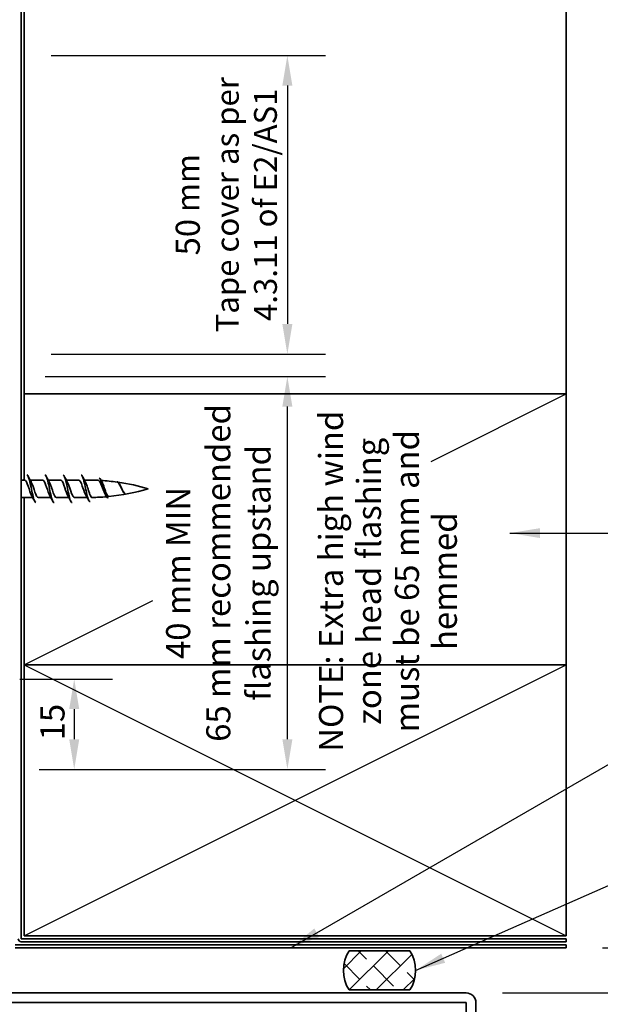
# Model space of a CAD drawing. Units: millimetres. Extents: x 14 to 580, y 14 to 406.
# Drawn here: x 285 to 381, y 158 to 321 of the extents above; entities that cross this region are included whole.
import ezdxf

# ---------------------------------------------------------------- set-up
doc = ezdxf.new("R2010")
doc.units = ezdxf.units.MM
doc.header["$LTSCALE"] = 2
for name, color, linetype, lineweight in [('Dimension (ISO)', 7, 'Continuous', 25), ('Hatch (ISO)', 8, 'Continuous', 18), ('Sketch Geometry (ISO)', 8, 'Continuous', 25), ('Symbol (ISO)', 7, 'Continuous', 25), ('Visible (ISO)', 8, 'Continuous', 35)]:
    doc.layers.add(name, color=color, linetype=linetype, lineweight=lineweight)
doc.styles.add('Note Text (ISO)', font='arial.ttf')
doc.dimstyles.new('Default (ISO)', dxfattribs={"dimscale": 2, "dimtxt": 2, "dimasz": 2.5, "dimexe": 3.175, "dimexo": 3, "dimgap": 0.762, "dimtad": 1, "dimdec": 0, "dimrnd": 1e-08, "dimzin": 0, "dimdsep": 46, "dimtxsty": 'Note Text (ISO)', "dimcen": 0.09, "dimdle": 10, "dimclrd": 256, "dimclre": 256, "dimclrt": 174, "dimazin": 0, "dimtfac": 1.752600073814392, "dimtmove": 0, "dimatfit": 3, "dimfxl": 0, "dimtolj": 1, "dimtzin": 0, "dimlwd": -1, "dimlwe": -1, "dimarcsym": 0})
doc.dimstyles.new('Default - Method 1b (ISO)$7', dxfattribs={"dimscale": 2, "dimtxt": 2, "dimasz": 2.5, "dimexe": 3.175, "dimexo": 0, "dimgap": 0.762, "dimtad": 1, "dimtoh": 1, "dimrnd": 1e-08, "dimtxsty": 'Note Text (ISO)', "dimcen": 0.09, "dimdle": 10, "dimclrd": 8, "dimclre": 256, "dimclrt": 174, "dimazin": 2, "dimtfac": 1.75, "dimtmove": 0, "dimatfit": 3, "dimfxl": 0, "dimtolj": 1, "dimlwd": -1, "dimlwe": -1, "dimarcsym": 0})

# ---------------------------------------------------------------- blocks, each defined once
blk = doc.blocks.new('*D6')
at = {"layer": 'Defpoints', "color": 0}
for p in [(278.8243268394683, 211.5288424895834), (282.0243268394685, 196.5288424895833), (293.8281178921071, 196.5288424895833)]:
    blk.add_point(p, dxfattribs=at)
at = {"layer": 'Dimension (ISO)'}
for p, q in [((284.8243268394683, 211.5288424895834), (300.1781178921071, 211.5288424895834)), ((293.8281178921071, 206.5288424895834), (293.8281178921071, 201.5288424895833)), ((288.0243268394685, 196.5288424895833), (300.1781178921071, 196.5288424895833))]:
    blk.add_line(p, q, dxfattribs=at)
for points in [[(292.9947845587738, 206.5288424895834), (294.6614512254404, 206.5288424895834), (293.8281178921071, 211.5288424895834)], [(292.9947845587738, 201.5288424895833), (294.6614512254404, 201.5288424895833), (293.8281178921071, 196.5288424895833)]]:
    blk.add_solid(points, dxfattribs=at)
at = {"layer": 'Dimension (ISO)', "color": 174, "insert": (288.2195339665582, 201.3371644384449), "char_height": 4, "attachment_point": 1, "rotation": 90, "style": 'Note Text (ISO)'}
blk.add_mtext('\\A1;15', dxfattribs=at)
blk = doc.blocks.new('*D8')
at = {"layer": 'Defpoints', "color": 0}
for p in [(283.0243268394685, 261.7615155016043), (329.2214987158109, 261.7615155016043), (283.0243268394685, 196.5288424895832)]:
    blk.add_point(p, dxfattribs=at)
at = {"layer": 'Dimension (ISO)'}
for p, q in [((289.0243268394685, 261.7615155016043), (335.5714987158109, 261.7615155016043)), ((329.2214987158109, 201.5288424895832), (329.2214987158109, 256.7615155016043)), ((289.0243268394685, 196.5288424895832), (335.5714987158109, 196.5288424895832))]:
    blk.add_line(p, q, dxfattribs=at)
for points in [[(328.3881653824776, 256.7615155016043), (330.0548320491442, 256.7615155016043), (329.2214987158109, 261.7615155016043)], [(328.3881653824776, 201.5288424895832), (330.0548320491442, 201.5288424895832), (329.2214987158109, 196.5288424895832)]]:
    blk.add_solid(points, dxfattribs=at)
at = {"layer": 'Dimension (ISO)', "color": 174, "insert": (309.0872212397113, 229.1451789955937), "char_height": 4, "attachment_point": 2, "rotation": 90, "style": 'Note Text (ISO)'}
blk.add_mtext('\\A1;\\fArial|b0|i0;\\H4.0000;40 mm MIN\\P\\fArial|b0|i0;\\H4.0000;65 mm recommended\\P\\fArial|b0|i0;\\H4.0000;flashing upstand', dxfattribs=at)
blk = doc.blocks.new('*D9')
at = {"layer": 'Defpoints', "color": 0}
for p in [(375.5243268394684, 166.8859645970082), (407.5243268394676, 166.8859645970082), (358.924326839467, 159.3859645970114)]:
    blk.add_point(p, dxfattribs=at)
at = {"layer": 'Dimension (ISO)'}
for p, q in [((407.5243268394676, 171.8859645970082), (407.5243268394676, 176.8859645970082)), ((381.5243268394684, 166.8859645970082), (413.8743268394676, 166.8859645970082)), ((407.5243268394676, 159.3859645970114), (407.5243268394676, 166.8859645970082)), ((364.924326839467, 159.3859645970114), (413.8743268394676, 159.3859645970114)), ((407.5243268394676, 154.3859645970114), (407.5243268394676, 149.3859645970114))]:
    blk.add_line(p, q, dxfattribs=at)
for points in [[(406.6909935061343, 171.8859645970082), (408.3576601728009, 171.8859645970082), (407.5243268394676, 166.8859645970082)], [(406.6909935061343, 154.3859645970114), (408.3576601728009, 154.3859645970114), (407.5243268394676, 159.3859645970114)]]:
    blk.add_solid(points, dxfattribs=at)
at = {"layer": 'Dimension (ISO)', "color": 174, "insert": (394.1576710567246, 163.1359645970097), "char_height": 4, "attachment_point": 2, "rotation": 90, "style": 'Note Text (ISO)'}
blk.add_mtext('\\A1;\\fArial|b0|i0;\\H4.0000;7.5 mm\\P\\fArial|b0|i0;\\H4.0000;Nominal gap', dxfattribs=at)
blk = doc.blocks.new('*D12')
at = {"layer": 'Defpoints', "color": 0}
for p in [(284.0243268394684, 315.0828358451643), (284.0243268394684, 265.4970494075375), (329.2214987158109, 265.4970494075375)]:
    blk.add_point(p, dxfattribs=at)
at = {"layer": 'Dimension (ISO)'}
for p, q in [((290.0243268394684, 315.0828358451643), (335.5714987158109, 315.0828358451643)), ((329.2214987158109, 310.0828358451643), (329.2214987158109, 270.4970494075375)), ((290.0243268394684, 265.4970494075375), (335.5714987158109, 265.4970494075375))]:
    blk.add_line(p, q, dxfattribs=at)
for points in [[(328.3881653824776, 310.0828358451643), (330.0548320491442, 310.0828358451643), (329.2214987158109, 315.0828358451643)], [(328.3881653824776, 270.4970494075375), (330.0548320491442, 270.4970494075375), (329.2214987158109, 265.4970494075375)]]:
    blk.add_solid(points, dxfattribs=at)
at = {"layer": 'Dimension (ISO)', "color": 174, "insert": (310.6822644500629, 290.2899426263508), "char_height": 4, "attachment_point": 2, "rotation": 90, "style": 'Note Text (ISO)'}
blk.add_mtext('\\A1;\\fArial|b0|i0;\\H4.0000;50\\fArial|b0|i0;\\H3.8000; mm \\P\\fArial|b0|i0;\\H3.8000;Tape cover as per \\P\\fArial|b0|i0;\\H3.8000;4.3.11 of E2/AS1', dxfattribs=at)
blk = doc.blocks.new('*D13')
at = {"layer": 'Defpoints', "color": 0}
for p in [(197.6169425313373, 318.8859645970082), (258.3243268394683, 318.8859645970082), (285.5243268394684, 168.8859645970081)]:
    blk.add_point(p, dxfattribs=at)
at = {"layer": 'Dimension (ISO)'}
for p, q in [((252.3243268394683, 318.8859645970082), (191.2669425313372, 318.8859645970082)), ((197.6169425313373, 173.8859645970081), (197.6169425313373, 313.8859645970082)), ((279.5243268394684, 168.8859645970081), (191.2669425313373, 168.8859645970081))]:
    blk.add_line(p, q, dxfattribs=at)
for points in [[(196.7836091980039, 313.8859645970082), (198.4502758646706, 313.8859645970082), (197.6169425313373, 318.8859645970082)], [(196.7836091980039, 173.8859645970081), (198.4502758646706, 173.8859645970081), (197.6169425313373, 168.8859645970081)]]:
    blk.add_solid(points, dxfattribs=at)
at = {"layer": 'Dimension (ISO)', "color": 174, "insert": (192.0083586057883, 245.7280810890616), "char_height": 4, "attachment_point": 1, "rotation": 90, "style": 'Note Text (ISO)'}
blk.add_mtext('\\A1;150', dxfattribs=at)

msp = doc.modelspace()

# ---------------------------------------------------------------- hatches: boundary and pattern name
at = {"layer": 'Hatch (ISO)'}
h = msp.add_hatch(dxfattribs=at)
h.set_pattern_fill('CUST17', color=256, scale=25.4, style=0, pattern_type=2)
h.set_pattern_definition([(45, (0, 0), (-2.245064030267288, 2.245064030267288), []), (135, (0, 0), (-5.612660075668221, 1.122532015133645), [4.7625, -1.5875])])
edge = h.paths.add_edge_path()
edge.add_arc((344.5243268394682, 163.1359645970082), 6.000000000000004, 327.2028317041763, 392.7971682958235)
edge.add_line((349.5678870899263, 166.3859645970082), (339.4807665890103, 166.3859645970082))
edge.add_arc((344.5243268394682, 163.1359645970082), 5.999999999999993, 147.2028317041768, 212.7971682958243)
edge.add_line((339.4807665890103, 159.8859645970082), (349.5678870899262, 159.8859645970082))

# ---------------------------------------------------------------- linework, layer by layer
at = {"layer": 'Sketch Geometry (ISO)'}
for p, q in [((353.083689213761, 247.6656457841562), (375.5243268394682, 258.8859645970081)), ((285.5243268394682, 213.8859645970081), (306.8639255490934, 224.5557639518224)), ((285.5243268394682, 168.8859645970081), (375.5243268394682, 213.8859645970081)), ((285.5243268394682, 213.8859645970081), (375.5243268394682, 168.8859645970081))]:
    msp.add_line(p, q, dxfattribs=at)
at = {"layer": 'Visible (ISO)', "color": 100}
for p, q in [((285.0243268394682, 168.3869645970081), (285.0243268394682, 369.0808487346488)), ((375.5243268394682, 168.3859645970081), (285.0253268394683, 168.3859645970081)), ((285.0253268394683, 167.8859645970081), (375.5243268394682, 167.8859645970081)), ((375.5243268394682, 167.8859645970081), (375.5243268394682, 168.3859645970081))]:
    msp.add_line(p, q, dxfattribs=at)
at = {"layer": 'Visible (ISO)'}
for p, q in [((285.5243268394681, 258.8859645970081), (285.5243268394681, 369.0808487346488)), ((375.5243268394682, 258.8859645970081), (375.5243268394682, 369.0808487346488)), ((285.5243268394682, 258.8859645970081), (285.5243268394682, 244.5672997576953)), ((375.5243268394682, 258.8859645970081), (285.5243268394682, 258.8859645970081)), ((375.5243268394682, 213.8859645970081), (375.5243268394682, 258.8859645970081)), ((285.5743268394723, 244.5672997576953), (285.0243268394682, 244.5672997576953)), ((288.5743268394724, 244.5672997576953), (286.5187965312862, 244.5672997576953)), ((291.5743268394724, 244.5672997576953), (289.5187965312862, 244.5672997576953)), ((294.5743268394723, 244.5672997576953), (292.5187965312861, 244.5672997576953)), ((296.1243268394724, 244.5672997576953), (295.5187965312861, 244.5672997576953)), ((302.0617522034552, 242.4985288864089), (302.0570076878944, 242.5050627678706)), ((286.9298571476586, 241.6672997576953), (285.0243268394682, 241.6672997576953)), ((285.5243268394682, 241.6672997576953), (285.5243268394682, 213.8859645970081)), ((289.9298571476586, 241.6672997576953), (287.8743268394724, 241.6672997576953)), ((292.9298571476587, 241.6672997576953), (290.8743268394724, 241.6672997576953)), ((295.9782357985196, 241.6672997576953), (293.8743268394724, 241.6672997576953)), ((285.5243268394682, 213.8859645970081), (375.5243268394682, 213.8859645970081)), ((285.5243268394682, 213.8859645970081), (285.5243268394682, 168.8859645970081)), ((375.5243268394682, 213.8859645970081), (285.5243268394682, 213.8859645970081)), ((375.5243268394682, 168.8859645970081), (375.5243268394682, 213.8859645970081)), ((285.5243268394682, 168.8859645970081), (375.5243268394682, 168.8859645970081)), ((349.5678870899263, 166.3859645970082), (339.4807665890102, 166.3859645970082)), ((358.924326839467, 159.3859645970113), (251.0243268394674, 159.3859645970113)), ((339.4807665890102, 159.8859645970082), (349.5678870899263, 159.8859645970082)), ((251.0243268394674, 157.7859645970113), (358.924326839467, 157.7859645970113)), ((358.924326839467, 157.7859645970114), (358.924326839467, 97.79919833946849)), ((360.5243268394669, 97.79919833946849), (360.5243268394669, 157.7859645970114))]:
    msp.add_line(p, q, dxfattribs=at)
at = {"layer": 'Visible (ISO)', "color": 5}
for p, q in [((375.5243268394684, 167.3859645970083), (284.0253268394683, 167.3859645970083)), ((284.0253268394683, 166.8859645970082), (375.5243268394684, 166.8859645970082)), ((375.5243268394684, 166.8859645970083), (375.5243268394684, 167.3859645970083))]:
    msp.add_line(p, q, dxfattribs=at)
at = {"layer": 'Visible (ISO)'}
for centre, radius, start, end in [((296.1243268394724, 209.3595411370055), 35.20775862068977, 87.30294155804931, 90.00000000000011), ((296.1243268394724, 209.3595411370055), 35.20775862068977, 82.1327251673964, 86.44827321250342), ((296.1243268394724, 209.3595411370055), 35.20775862068977, 73.49922554218918, 81.83022766303762), ((296.1243268394724, 276.8750583783851), 35.20775862068977, 275.6313747119961, 286.500774457811), ((296.1243268394724, 276.8750583783851), 35.20775862068977, 271.1035059214122, 275.0163478561839), ((344.5243268394682, 163.1359645970082), 5.999999999999997, 147.2028317041765, 212.7971682958236), ((344.5243268394682, 163.1359645970082), 6.000000000000006, 327.2028317041764, 32.79716829582351), ((358.924326839467, 157.7859645970114), 1.599999999999998, 0, 90)]:
    msp.add_arc(centre, radius, start, end, dxfattribs=at)
at = {"layer": 'Visible (ISO)', "color": 100}
for radius, end in [(0.5010000000000002, 269.9999999999959), (0.001000000000000029, 270)]:
    msp.add_arc((285.0253268394683, 168.3869645970081), radius, 180, end, dxfattribs=at)
at = {"layer": 'Visible (ISO)'}
for points, knots in [([(285.9743268394724, 245.4111319608749), (286.0245453725939, 245.4136421460329), (286.0747639057154, 245.378821336127), (286.1249824388369, 245.3037517788963), (286.3059452261284, 245.0332381761923), (286.4869080134199, 244.2542521601964), (286.6678708007114, 243.3886213781292), (286.8488335880029, 242.522990596062), (287.0297963752944, 241.616051547682), (287.2107591625859, 241.1589195509727), (287.2986150548814, 240.9369858591413), (287.3864709471769, 240.8267157120548), (287.4743268394724, 240.8270794369413)], [23.56194490192348, 23.56194490192348, 23.56194490192348, 23.56194490192348, 23.87747725138064, 23.87747725138064, 23.87747725138064, 25.01449997763686, 25.01449997763686, 25.01449997763686, 26.15152270389308, 26.15152270389308, 26.15152270389308, 26.70353755551325, 26.70353755551325, 26.70353755551325, 26.70353755551325]), ([(288.9743268394724, 245.4119811785835), (289.1103220963429, 245.4048627698507), (289.2463173532134, 245.1215989272183), (289.3823126100839, 244.6274986950489), (289.5632753973754, 243.9700216824507), (289.7442381846669, 242.9736633377964), (289.9252009719584, 242.1779602993361), (290.1061637592499, 241.3822572608757), (290.2871265465414, 240.8288836365064), (290.4680893338329, 240.8174960172431), (290.4701685023794, 240.8173651794053), (290.4722476709259, 240.8173059668847), (290.4743268394724, 240.817317943406)], [29.84513020910306, 29.84513020910306, 29.84513020910306, 29.84513020910306, 30.69961360891795, 30.69961360891795, 30.69961360891795, 31.83663633517417, 31.83663633517417, 31.83663633517417, 32.9736590614304, 32.9736590614304, 32.9736590614304, 32.98672286269282, 32.98672286269282, 32.98672286269282, 32.98672286269282]), ([(291.9743268394724, 245.4126719469934), (292.0151360328004, 245.4148418876346), (292.0559452261284, 245.3919595726819), (292.0967544194564, 245.3421040882399), (292.2777172067479, 245.1210267600537), (292.4586799940394, 244.381139116234), (292.6396427813309, 243.5230966982044), (292.8206055686224, 242.6650542801746), (293.0015683559139, 241.7337961551257), (293.1825311432054, 241.2336066308345), (293.2797963752944, 240.9647610250786), (293.3770616073834, 240.828016124716), (293.4743268394724, 240.8269811290454)], [36.12831551628266, 36.12831551628266, 36.12831551628266, 36.12831551628266, 36.38472724019906, 36.38472724019906, 36.38472724019906, 37.52174996645527, 37.52174996645527, 37.52174996645527, 38.65877269271149, 38.65877269271149, 38.65877269271149, 39.26990816987243, 39.26990816987243, 39.26990816987243, 39.26990816987243]), ([(294.9743268394724, 245.4104922525997), (295.1009127565494, 245.4045211467278), (295.2274986736264, 245.162812274039), (295.3540845907035, 244.7273589795099), (295.4774986736264, 244.302816737837), (295.6009127565493, 243.7117988146279), (295.7243268394724, 243.1172997576953)], [42.41150082346222, 42.41150082346222, 42.41150082346222, 42.41150082346222, 43.20686359773637, 43.20686359773637, 43.20686359773637, 43.9822971502571, 43.9822971502571, 43.9822971502571, 43.9822971502571]), ([(286.7828122604236, 241.9292902983414), (286.5836990506673, 242.2768064753637), (286.384585840911, 242.9537724076814), (286.1854726311548, 243.5330635481075), (285.982386982081, 244.1239119272788), (285.7793013330073, 244.564848581797), (285.5762156839336, 244.5672884115834), (285.5755860691131, 244.5672959756482), (285.5749564542928, 244.5672993231813), (285.5743268394723, 244.5672984626907)], [-26.09299084887724, -26.09299084887724, -26.09299084887724, -26.09299084887724, -24.84192565487125, -24.84192565487125, -24.84192565487125, -23.56590088851219, -23.56590088851219, -23.56590088851219, -23.56194490192344, -23.56194490192344, -23.56194490192344, -23.56194490192344]), ([(286.6658414185212, 244.3049008787521), (286.6772972245723, 244.2852279878967), (286.6887530306235, 244.2644176908517), (286.7002088366747, 244.242473837052), (286.9032944857485, 243.8534587147475), (287.1063801348221, 243.1399984604969), (287.3094657838959, 242.5690399628502), (287.4977528024214, 242.039686590448), (287.6860398209469, 241.6729440507306), (287.8743268394724, 241.6679422900845)], [24.17249160855947, 24.17249160855947, 24.17249160855947, 24.17249160855947, 24.24447056082214, 24.24447056082214, 24.24447056082214, 25.5204953271812, 25.5204953271812, 25.5204953271812, 26.70353755551324, 26.70353755551324, 26.70353755551324, 26.70353755551324]), ([(289.7828122604236, 241.9298685951728), (289.5991272960359, 242.253017337001), (289.4154423316483, 242.8492868530908), (289.2317573672606, 243.3966636376377), (289.0286717181869, 244.0018539968387), (288.8255860691132, 244.4978050364746), (288.6225004200394, 244.5599257320957), (288.6064425598504, 244.5648375781552), (288.5903846996614, 244.5670053809508), (288.5743268394724, 244.5665510450432)], [-32.37617615605683, -32.37617615605683, -32.37617615605683, -32.37617615605683, -31.22204948666653, -31.22204948666653, -31.22204948666653, -29.94602472030748, -29.94602472030748, -29.94602472030748, -29.84513020910306, -29.84513020910306, -29.84513020910306, -29.84513020910306]), ([(289.6658414185212, 244.3033417311497), (289.692725469941, 244.257667260367), (289.7196095213608, 244.2060576897391), (289.7464935727806, 244.1486706414373), (289.9495792218543, 243.7151613548046), (290.152664870928, 242.9873994400506), (290.3557505200018, 242.4416919649834), (290.5286092931586, 241.9772065369244), (290.7014680663155, 241.6769345769467), (290.8743268394724, 241.669636637859)], [30.45567691573906, 30.45567691573906, 30.45567691573906, 30.45567691573906, 30.62459439261745, 30.62459439261745, 30.62459439261745, 31.90061915897651, 31.90061915897651, 31.90061915897651, 32.98672286269283, 32.98672286269283, 32.98672286269283, 32.98672286269283]), ([(292.7828122604236, 241.9311026370663), (292.6145555414046, 242.2285736769599), (292.4462988223855, 242.7490652612175), (292.2780421033665, 243.2576405782487), (292.0749564542928, 243.8714903487919), (291.871870805219, 244.4177989316021), (291.6687851561453, 244.5390171970514), (291.6372990505877, 244.5578107017568), (291.60581294503, 244.5661481395157), (291.5743268394723, 244.5647948320598)], [-38.65936146323642, -38.65936146323642, -38.65936146323642, -38.65936146323642, -37.60217331846182, -37.60217331846182, -37.60217331846182, -36.32614855210277, -36.32614855210277, -36.32614855210277, -36.12831551628261, -36.12831551628261, -36.12831551628261, -36.12831551628261]), ([(292.6658414185212, 244.3013085572957), (292.7081537153095, 244.2296439200931), (292.750466012098, 244.1439256886952), (292.7927783088865, 244.0451831608698), (292.9958639579602, 243.5712502412062), (293.1989496070339, 242.8360201473583), (293.4020352561076, 242.3206877358657), (293.5594657838959, 241.921205773956), (293.7168963116841, 241.6791809420198), (293.8743268394724, 241.6718412016212)], [36.73886222291864, 36.73886222291864, 36.73886222291864, 36.73886222291864, 37.00471822441274, 37.00471822441274, 37.00471822441274, 38.2807429907718, 38.2807429907718, 38.2807429907718, 39.26990816987238, 39.26990816987238, 39.26990816987238, 39.26990816987238]), ([(295.3243268394723, 243.1172997576953), (295.1212411903986, 243.7340450614355), (294.9181555413249, 244.325581502191), (294.7150698922512, 244.5047591317632), (294.6681555413249, 244.5461505458302), (294.6212411903986, 244.564754959073), (294.5743268394723, 244.5625719044245)], [-43.98229715025711, -43.98229715025711, -43.98229715025711, -43.98229715025711, -42.70627238389805, -42.70627238389805, -42.70627238389805, -42.41150082346222, -42.41150082346222, -42.41150082346222, -42.41150082346222]), ([(295.6658414185212, 244.2993738252014), (295.7235819606782, 244.2013030781202), (295.7813225028353, 244.0779577848693), (295.8390630449923, 243.9329831139296), (295.9341509764857, 243.6942368004452), (296.029238907979, 243.406069719819), (296.1243268394724, 243.1172997576953)], [43.02204753009823, 43.02204753009823, 43.02204753009823, 43.02204753009823, 43.38484205620803, 43.38484205620803, 43.38484205620803, 43.98229715025711, 43.98229715025711, 43.98229715025711, 43.98229715025711]), ([(299.0263830700572, 242.098288558937), (298.9980437753893, 242.1444237647447), (298.9697327742803, 242.1955712395471), (298.8717645961324, 242.387677700656), (298.8032039258118, 242.5483050815548), (298.6644941994991, 242.8991003995424), (298.5958148411779, 243.0857213419503), (298.4568601113911, 243.457977580326), (298.3880519492943, 243.6395763217498), (298.2488317611457, 243.9709080372664), (298.1798852231659, 244.1168276460056), (298.0403801731242, 244.3508372595352), (297.9712861417239, 244.4360147746485), (297.8612168152023, 244.5115697590181), (297.8211223534402, 244.5264111180843), (297.781032444094, 244.5282996328524)], [0.8131734246540427, 0.8131734246540427, 0.8131734246540427, 0.8131734246540427, 0.8370686488711886, 0.8370686488711886, 0.8956369368676963, 0.8956369368676963, 0.954736043913173, 0.954736043913173, 1.014328941467436, 1.014328941467436, 1.074378097675472, 1.074378097675472, 1.134845494990276, 1.134845494990276, 1.169887427572275, 1.169887427572275, 1.169887427572275, 1.169887427572275]), ([(297.9743268394724, 244.9377752609153), (298.1335609849614, 244.8988590983556), (298.2927951304504, 244.5471814797305), (298.4520292759394, 244.0460121625982), (298.6338761050372, 243.4736722861116), (298.815722934135, 242.7412303624892), (298.9975697632328, 242.2485193159647), (299.156488788646, 241.8179307832283), (299.3154078140592, 241.587210018697), (299.4743268394724, 241.6157189497096)], [4.712388980384707, 4.712388980384707, 4.712388980384707, 4.712388980384707, 5.712886623722508, 5.712886623722508, 5.712886623722508, 6.85546394846701, 6.85546394846701, 6.85546394846701, 7.853981633974477, 7.853981633974477, 7.853981633974477, 7.853981633974477]), ([(298.4371037987762, 244.2615924658674), (298.4400164926392, 244.2564377242925), (298.4429312128394, 244.2512073853433), (298.5066333410771, 244.1353420067521), (298.5670714785392, 243.9945537360153), (298.6894773315383, 243.6712091089435), (298.7501342629598, 243.4924321662486), (298.8729945154561, 243.12348203111), (298.93387714243, 242.9373891201053), (299.0572066506271, 242.5857192091749), (299.1183223311001, 242.4237944985998), (299.2421369718783, 242.1484257250155), (299.3034935734351, 242.0375561323806), (299.4278103671095, 241.8835506952873), (299.4894163287075, 241.8414580022586), (299.5611733360888, 241.8362132541134), (299.5701811320806, 241.8363307303008), (299.5791884058364, 241.8372189350337)], [0.7927413784224775, 0.7927413784224775, 0.7927413784224775, 0.7927413784224775, 0.7955923942293681, 0.7955923942293681, 0.8550048877020507, 0.8550048877020507, 0.9139977475854936, 0.9139977475854936, 0.9725370806094386, 0.9725370806094386, 1.030588736574644, 1.030588736574644, 1.088118312521478, 1.088118312521478, 1.145091159962967, 1.145091159962967, 1.153274742982459, 1.153274742982459, 1.153274742982459, 1.153274742982459]), ([(302.0570069457391, 242.5050625083241), (302.050802943322, 242.5135904468651), (302.0446006577142, 242.5222962847868), (301.9677811833471, 242.632282336384), (301.898940440441, 242.7533826868813), (301.7597924149486, 243.0211411489458), (301.6911723604223, 243.1649883474209), (301.5524538619986, 243.4528828041498), (301.4840084653524, 243.5933884167561), (301.3456287767875, 243.8483121564286), (301.2773182125626, 243.9591322652043), (301.1391986788276, 244.1323630978665), (301.0709881995112, 244.191806036101), (300.9828234608372, 244.2278164629347), (300.9631309737774, 244.2332083903953), (300.9435172952539, 244.2359186120263)], [0.04147873775747946, 0.04147873775747946, 0.04147873775747946, 0.04147873775747946, 0.0455708689829662, 0.0455708689829662, 0.09216579972115575, 0.09216579972115575, 0.1397630623010727, 0.1397630623010727, 0.1883387534128922, 0.1883387534128922, 0.2378672077515786, 0.2378672077515786, 0.2883212969201834, 0.2883212969201834, 0.3029420395083809, 0.3029420395083809, 0.3029420395083809, 0.3029420395083809]), ([(300.9743268394724, 244.2966578110797), (301.0427951304504, 244.2833939431742), (301.1112634214284, 244.2352360420982), (301.1797317124064, 244.1538059595917), (301.3615785415042, 243.9375335496123), (301.543425370602, 243.5053688795163), (301.7252721996998, 243.1152713720406), (301.8993691504733, 242.7417988903216), (302.0734661012468, 242.4243478453921), (302.2475630520204, 242.3049532422052)], [10.99557428756426, 10.99557428756426, 10.99557428756426, 10.99557428756426, 11.42577324744502, 11.42577324744502, 11.42577324744502, 12.56835057218952, 12.56835057218952, 12.56835057218952, 13.6622339753144, 13.6622339753144, 13.6622339753144, 13.6622339753144]), ([(301.3369389298061, 243.9225535568704), (301.3788318843236, 243.8550455345419), (301.4209708434046, 243.7783385165374), (301.5289085617882, 243.5667656592464), (301.5940914167916, 243.4254056363825), (301.7264995761332, 243.1373160197668), (301.7921286256245, 242.9941295207346), (301.9229223214822, 242.7343842273395), (301.9864759821235, 242.6195990372951), (302.1162615649167, 242.4284202706462), (302.1810074753786, 242.3538188099554), (302.2475630520204, 242.3049532422051)], [1.644548511308681, 1.644548511308681, 1.644548511308681, 1.644548511308681, 1.676448151692918, 1.676448151692918, 1.724969706502918, 1.724969706502918, 1.772514860854486, 1.772514860854486, 1.817234307871863, 1.817234307871863, 1.861486272502202, 1.861486272502202, 1.861486272502202, 1.861486272502202]), ([(295.8047965726412, 241.9682700661515), (295.7663461927273, 242.0330191069955), (295.7279094471809, 242.1069824892259), (295.6282804370201, 242.3182691450201), (295.5677642440039, 242.4653630899266), (295.4458167696603, 242.7819146334701), (295.3853005766442, 242.9489679309643), (295.3243268394723, 243.1172997576953)], [0.09415280916699098, 0.09415280916699098, 0.09415280916699098, 0.09415280916699098, 0.1282033677019209, 0.1282033677019209, 0.181913758189945, 0.181913758189945, 0.2356241486779693, 0.2356241486779693, 0.2356241486779693, 0.2356241486779693]), ([(295.7243268394724, 243.1172997576953), (295.9061736685702, 242.2413238087245), (296.088020497668, 241.4407106163946), (296.2698673267658, 241.1304621911171), (296.338020497668, 241.0141862348357), (296.4061736685702, 240.9680926620231), (296.4743268394724, 240.9846093938205)], [0, 0, 0, 0, 1.142577324744502, 1.142577324744502, 1.142577324744502, 1.570796326794905, 1.570796326794905, 1.570796326794905, 1.570796326794905]), ([(296.1243268394724, 243.1172997576953), (296.1829522861401, 242.9194738735528), (296.2410320364758, 242.7237538018825), (296.3585670694365, 242.3608752738752), (296.4168019675434, 242.1975456178506), (296.534656005231, 241.927507090595), (296.5930498016781, 241.8236208885371), (296.702348042046, 241.7010482206775), (296.752161926846, 241.6728626085924), (296.8023792221247, 241.6738295823036)], [0, 0, 0, 0, 0.06189896694645572, 0.06189896694645572, 0.1237960385447825, 0.1237960385447825, 0.1856605331249373, 0.1856605331249373, 0.2381664780227066, 0.2381664780227066, 0.2381664780227066, 0.2381664780227066])]:
    msp.add_open_spline(points, degree=3, knots=knots, dxfattribs=at)
for points in [[(285.4298571476587, 244.5672997576953), (285.4616037026523, 244.6250785304217), (285.4930804035262, 244.6831132975858), (285.5243268394683, 244.7413458838295)], [(286.1726935202889, 245.2216421637253), (286.3317912965645, 244.9123195901129), (286.494260531231, 244.6040722031159), (286.6658414185212, 244.3053350798402)], [(289.1726935202889, 245.2216421637253), (289.3317912965644, 244.9123195901129), (289.494260531231, 244.6040722031157), (289.6658414185212, 244.3053350798402)], [(292.1726935202889, 245.2216421637253), (292.3317912965644, 244.9123195901129), (292.494260531231, 244.6040722031157), (292.6658414185212, 244.3053350798402)], [(295.1726935202889, 245.2216421637253), (295.3317912965645, 244.9123195901129), (295.494260531231, 244.6040722031159), (295.6658414185212, 244.3053350798402)], [(298.2013496969602, 244.694067864567), (298.278335308612, 244.5486201303011), (298.3566341791151, 244.4040075657721), (298.4371039270438, 244.2615924556108)], [(301.3020804553552, 243.9793014247701), (301.313638423291, 243.9603036472973), (301.3252583910279, 243.9413837742146), (301.336944066315, 243.9225548362414)], [(299.1786443624284, 241.8423012838472), (299.1287621864289, 241.9286166666212), (299.0780774414352, 242.0141413631333), (299.0263857788004, 242.0982893136163)], [(287.2759601586558, 241.0129573516653), (287.1168623823804, 241.3222799252777), (286.9543931477137, 241.6305273122749), (286.7828122604236, 241.9292644355504)], [(290.2759601586558, 241.0129573516653), (290.1168623823802, 241.3222799252777), (289.9543931477137, 241.6305273122748), (289.7828122604236, 241.9292644355504)], [(293.2759601586558, 241.0129573516653), (293.1168623823804, 241.3222799252777), (292.9543931477137, 241.6305273122749), (292.7828122604236, 241.9292644355504)], [(296.249148086014, 241.1677523678742), (296.1060003571604, 241.4387349630753), (295.9592775200467, 241.7081354819234), (295.8047967116676, 241.9682693933196)]]:
    msp.add_open_spline(points, degree=3, dxfattribs=at)

# ---------------------------------------------------------------- texts
at = {"layer": 'Symbol (ISO)', "color": 174, "insert": (334.4754776876506, 227.7711759374881), "char_height": 4.000000059604645, "width": 58.38109970092773, "attachment_point": 2, "rotation": 90, "line_spacing_factor": 0.9442214369773865, "style": 'Note Text (ISO)'}
msp.add_mtext('{\\fArial|b0|i0;NOTE: Extra high wind \\P\\fArial|b0|i0;zone head flashing \\P\\fArial|b0|i0;must be 65 mm and \\P\\fArial|b0|i0;hemmed}', dxfattribs=at)

# ---------------------------------------------------------------- dimensions: what is measured, and where the dimension line sits
at = {"layer": 'Dimension (ISO)'}
for base, p1, p2, picture, middle in [((197.6169425313373, 318.8859645970082), (285.5243268394682, 168.8859645970081), (258.3243268394681, 318.8859645970081), '*D13', (197.6169425313373, 249.9518191764028)), ((293.8281178921071, 196.5288424895833), (278.8243268394681, 211.5288424895833), (282.0243268394684, 196.5288424895832), '*D6', (293.8281178921071, 204.0288424895832))]:
    dim = msp.add_linear_dim(base=base, p1=p1, p2=p2, angle=270, dimstyle='Default (ISO)', override={"dimgap": 0.762, "dimdec": 0, "dimtol": 0, "dimlim": 0, "dimtp": 0, "dimtm": -0, "dimtdec": 2, "dimtofl": 0, "dimatfit": 1}, dxfattribs=at)
    dim.commit()
    dim.dimension.update_dxf_attribs({"geometry": picture, "text_midpoint": middle, "dimtype": 160})
for base, p1, p2, text, override, picture, middle in [((329.2214987158109, 265.4970494075375), (284.0243268394683, 315.0828358451642), (284.0243268394682, 265.4970494075374), '\\fArial|b0|i0;\\H4.0000;<>\\fArial|b0|i0;\\H3.8000; mm \\P\\fArial|b0|i0;\\H3.8000;Tape cover as per \\P\\fArial|b0|i0;\\H3.8000;4.3.11 of E2/AS1', {"dimgap": 0.762, "dimdec": 0, "dimtol": 0, "dimlim": 0, "dimtp": 0, "dimtm": -0, "dimtdec": 2, "dimtofl": 0, "dimatfit": 1, "dimtvp": -0.3333333333333334}, '*D12', (329.2214987158109, 290.2899426263508)), ((329.2214987158109, 261.7615155016043), (283.0243268394684, 196.5288424895831), (283.0243268394684, 261.7615155016042), '\\fArial|b0|i0;\\H4.0000;40 mm MIN\\P\\fArial|b0|i0;\\H4.0000;<> mm recommended\\P\\fArial|b0|i0;\\H4.0000;flashing upstand', {"dimgap": 0.762, "dimdec": 0, "dimtol": 0, "dimlim": 0, "dimtp": 0, "dimtm": -0, "dimtdec": 2, "dimtofl": 0, "dimatfit": 1, "dimtvp": -0.3333333333333334}, '*D8', (329.2214987158109, 229.1451789955937)), ((407.5243268394676, 166.8859645970082), (358.9243268394669, 159.3859645970113), (375.5243268394682, 166.8859645970082), '\\fArial|b0|i0;\\H4.0000;<> mm\\P\\fArial|b0|i0;\\H4.0000;Nominal gap', {"dimgap": 0.762, "dimdec": 1, "dimtol": 0, "dimlim": 0, "dimtp": 0, "dimtm": -0, "dimtdec": 2, "dimtofl": 1, "dimatfit": 1, "dimtvp": -0.25}, '*D9', (407.5243268394676, 163.1359645970097))]:
    dim = msp.add_linear_dim(base=base, p1=p1, p2=p2, angle=90, text=text, dimstyle='Default (ISO)', override=override, dxfattribs=at)
    dim.commit()
    dim.dimension.update_dxf_attribs({"geometry": picture, "text_midpoint": middle, "dimtype": 160})

# ---------------------------------------------------------------- leaders
at = {"layer": 'Symbol (ISO)', "color": 8, "annotation_type": 0, "has_hookline": 1, "hookline_direction": 0}
for points, text_width in [([(366.1864583784808, 235.7641269865455), (420.655008682857, 235.7641269865455)], 38.93042349961737), ([(329.7748268394683, 166.8859645970082), (404.1977261057921, 209.8473543430654), (420.6321081333909, 209.8473543430654)], 78.22101071537924), ([(350.5243268394682, 163.1359645970082), (415.5294225388695, 191.8095929260004), (420.5294225388695, 191.8095929260004)], 80.98226587248693)]:
    msp.add_leader(points, dimstyle='Default - Method 1b (ISO)$7', override={"dimtad": 0}, dxfattribs=dict(at, text_width=text_width))

doc.saveas('drawing.dxf')
